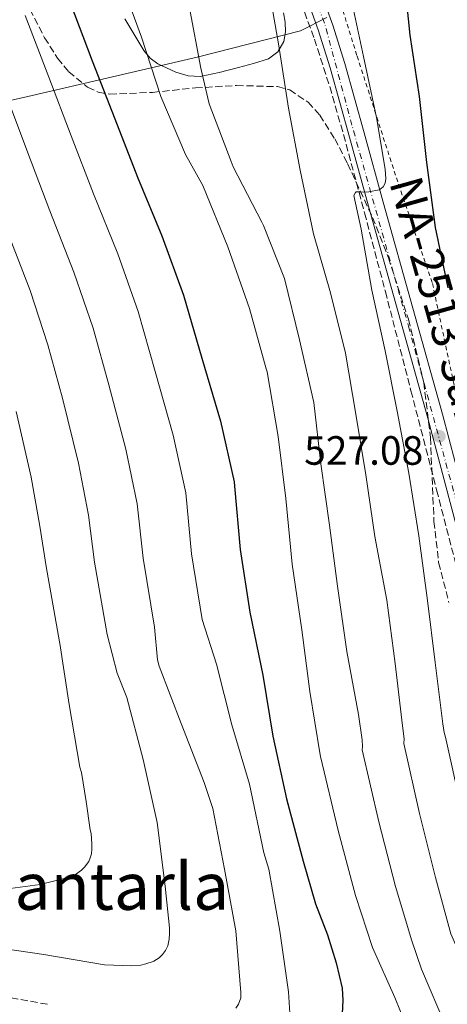
# Model space of a CAD drawing. Units: metres. Extents: x 613926 to 617393, y 4750197 to 4752568.
# Drawn here: x 617053 to 617157, y 4750540 to 4750781 of the extents above; entities that cross this region are included whole.
import ezdxf
from ezdxf.enums import TextEntityAlignment as Align

# ---------------------------------------------------------------- set-up
doc = ezdxf.new("R2010")
doc.units = ezdxf.units.M
doc.header["$MEASUREMENT"] = 0
for name, pattern in [('DGN Style 2', [1.7399219301090239, 1.043953158065414, -0.6959687720436097]), ('DGN Style 3', [2.435890702152634, 1.739921930109024, -0.6959687720436097]), ('DGN Style 4', [2.7856150101045474, 1.391937544087219, -0.6959687720436097, 0.001739921930109024, -0.6959687720436097])]:
    doc.linetypes.add(name, pattern=pattern)
for name, color, linetype, lineweight in [('Barranco lineal', 142, 'DGN Style 3', 13), ('Carretera', 9, 'Continuous', 0), ('Cota de punto acotado terreno', 7, 'Continuous', 0), ('Curva de nivel directora', 30, 'Continuous', 30), ('Curva de nivel intermedia', 30, 'Continuous', 0), ('Eje de carretera', 7, 'DGN Style 4', 0), ('Estanque', 4, 'Continuous', 0), ('Límite de Concejo', 7, 'Continuous', 0), ('Línea blanca (vial)', 7, 'Continuous', 13), ('Línea de cambio de uso (parcela vista)', 92, 'Continuous', 0), ('Punto acotado terreno (símbolo)', 7, 'Continuous', 0), ('Tela metálica o alambrada', 7, 'DGN Style 2', 0), ('Texto de Carretera Red Local', 1, 'Continuous', 0), ('Texto de Área (paraje) menor', 7, 'Continuous', 0), ('Zona arbolada', 92, 'DGN Style 3', 0)]:
    doc.layers.add(name, color=color, linetype=linetype, lineweight=lineweight)
doc.styles.add('Style-Arial', font='arial.ttf')

# ---------------------------------------------------------------- blocks, each defined once
blk = doc.blocks.new('5PATER')
at = {"layer": 'Estanque', "linetype": 'Continuous', "lineweight": 0}
h = blk.add_hatch(color=51, dxfattribs=at)
edge = h.paths.add_edge_path()
edge.add_ellipse((0, 0), major_axis=(-0.1095731443231308, -0.1110710700762829), ratio=0.9994222409660317, start_angle=0, end_angle=360)

msp = doc.modelspace()

# ---------------------------------------------------------------- linework, layer by layer
at = {"layer": 'Barranco lineal', "color": 142, "linetype": 'DGN Style 3', "lineweight": 13}
msp.add_polyline3d([(617121.4400000004, 4750785.130000001, 531.8099999999977), (617124.7100000001, 4750776.199999999, 531.4600000000064), (617128.4500000002, 4750764.57, 531.1000000000058), (617131.8200000003, 4750752.84, 530.6999999999971), (617136.9699999997, 4750733.65, 529.6300000000047), (617142.0599999996, 4750714.439999999, 528.5800000000017), (617148.3300000001, 4750690.15, 527.5599999999977), (617154.5999999996, 4750665.859999999, 526.5399999999936), (617160.6399999997, 4750642.66, 525.5399999999936), (617167.5300000003, 4750619.720000001, 524.5500000000029), (617174.6799999997, 4750599.289999999, 523.7200000000012), (617181.9900000002, 4750578.890000001, 523.1399999999994), (617190.6900000004, 4750554.560000001, 523.029999999999), (617199.4600000001, 4750530.25, 523.0200000000041)], dxfattribs=at)
at = {"layer": 'Carretera', "color": 9, "linetype": 'Continuous', "lineweight": 0}
for points in [[(617202.0199999994, 4750530.95, 523.4600000000064), (617196.5900000001, 4750544.740000002, 523.3999999999943), (617191.199999999, 4750558.540000001, 523.3999999999943), (617183.3700000013, 4750579.800000002, 523.9100000000036), (617175.9699999985, 4750601.220000002, 524.4900000000052), (617170.1599999992, 4750618.810000001, 524.9600000000064), (617164.8399999995, 4750636.550000001, 525.5099999999948), (617158.6700000025, 4750660.009999999, 526.4700000000012), (617152.4899999978, 4750683.460000001, 527.5), (617145.2300000001, 4750709.38, 528.4799999999959), (617137.9600000014, 4750735.300000001, 529.4799999999959), (617133.2600000007, 4750752.230000001, 530.2899999999936), (617128.5500000013, 4750769.16, 531.1399999999994), (617125.6499999977, 4750778.440000001, 531.4499999999971), (617122.3500000008, 4750787.59, 531.8500000000058)], [(617125.8299999988, 4750788.91, 531.8500000000058), (617129.1799999994, 4750779.630000002, 531.4499999999971), (617132.1299999999, 4750770.21, 531.1399999999994), (617136.8500000006, 4750753.23, 530.2899999999936), (617141.550000001, 4750736.310000001, 529.4799999999959), (617148.8099999987, 4750710.390000001, 528.4799999999959), (617156.0799999975, 4750684.439999999, 527.5), (617162.269999999, 4750660.960000001, 526.4700000000012), (617168.4200000024, 4750637.560000001, 525.5099999999948), (617173.7100000008, 4750619.930000001, 524.9600000000064), (617179.5, 4750602.42, 524.4900000000052), (617186.0599999981, 4750583.430000001, 523.9799999999959), (617186.8799999983, 4750581.050000002, 523.9100000000036), (617188.5300000024, 4750576.580000001, 523.8099999999977), (617194.6900000025, 4750559.859999999, 523.3999999999943), (617200.0599999991, 4750546.090000001, 523.3999999999943), (617205.4799999995, 4750532.32, 523.4600000000064)]]:
    msp.add_polyline3d(points, dxfattribs=at)
at = {"layer": 'Curva de nivel directora', "color": 30, "linetype": 'Continuous', "lineweight": 30, "flags": 128}
for points, elevation in [([(617146.4700000002, 4750792.410000001), (617148.0700000006, 4750777.210000002), (617150.2999999991, 4750762.140000002), (617152.1299999997, 4750746.03), (617154.2399999996, 4750730.120000001), (617157.3199999997, 4750715.320000002)], 525.0000000000002), ([(617064.8499999981, 4750785.37), (617070.2899999986, 4750770.920000002), (617075.8699999999, 4750756.730000001), (617081.3700000006, 4750742.440000001), (617087.3299999996, 4750728.100000001), (617092.6600000004, 4750713.58), (617097.1199999996, 4750698.140000002), (617101.6799999995, 4750682.730000001), (617105.0799999991, 4750667.880000002), (617105.1699999986, 4750666.830000003), (617106.5199999987, 4750651.270000001), (617108.9100000003, 4750635.939999999), (617112.0499999984, 4750620.539999999), (617114.5299999994, 4750605.61), (617117.9000000001, 4750590.280000002), (617121.9300000002, 4750575.050000001), (617124.9400000009, 4750564.550000002), (617127.9200000004, 4750557.02), (617130.0599999995, 4750550.170000001), (617131.4699999999, 4750543.900000001), (617131.6599999999, 4750540.890000001), (617131.4599999987, 4750537.77)], 550.0000000000001)]:
    msp.add_lwpolyline(points, dxfattribs=dict(at, elevation=elevation))
at = {"layer": 'Curva de nivel intermedia', "color": 30, "linetype": 'Continuous', "lineweight": 0, "flags": 128}
for points, elevation in [([(617105.5000000015, 4750538.999999999), (617106.1000000006, 4750540.019999999), (617106.7100000008, 4750541.539999999), (617106.7100000008, 4750542.899999999), (617105.4400000012, 4750557.939999998), (617102.6900000019, 4750573.039999999), (617099.8300000009, 4750587.939999999), (617097.75, 4750594.230000001), (617092.1100000006, 4750608.699999999), (617086.6700000003, 4750622.74), (617086.2800000012, 4750624.300000001), (617085.5999999995, 4750632.32), (617082.780000001, 4750649.210000002), (617081.3100000002, 4750662.439999999), (617078.5200000008, 4750675.859999999), (617074.4000000014, 4750691.589999998), (617070.5299999999, 4750705.46), (617065.8600000006, 4750719.159999999), (617059.9199999995, 4750734.189999999), (617054.5500000007, 4750748.34), (617049.0800000011, 4750762.939999999), (617042.9299999999, 4750778.609999998), (617036.6400000001, 4750794.330000001)], 560), ([(617076.9100000013, 4750791.640000001), (617082.3899999998, 4750776.659999999), (617087.1500000008, 4750762.130000001), (617093.1499999999, 4750747.929999999), (617097.4200000013, 4750740.36), (617103.500000001, 4750725.330000001), (617108.8000000007, 4750710.289999999), (617112.8700000009, 4750695.529999999), (617113.1200000013, 4750694.76), (617115.79, 4750678.929999999), (617117.7100000001, 4750663.779999998), (617119.2900000004, 4750647.699999998), (617121.5800000015, 4750631.599999999), (617123.5500000007, 4750616.52), (617126.0499999997, 4750601.509999998), (617126.1700000003, 4750600.67), (617130.4800000021, 4750582.529999999), (617134.7900000013, 4750566.590000001), (617138.8799999995, 4750553.850000001), (617144.3800000004, 4750541.63), (617147.1500000019, 4750534.810000001)], 545), ([(617113.4100000019, 4750789.569999999), (617116.0300000014, 4750774.529999999), (617118.3700000017, 4750759.279999998), (617121.2300000006, 4750744.140000001), (617124.4900000016, 4750728.580000001), (617128.6400000001, 4750714.119999999), (617132.3200000015, 4750699.329999999), (617134.8099999992, 4750684.449999999), (617137.2600000012, 4750669.579999999), (617139.520000001, 4750654.5), (617142.4100000011, 4750638.859999998), (617144.4500000018, 4750623.38), (617146.2900000014, 4750608.100000001), (617146.630000001, 4750604.949999998), (617146.6, 4750603.819999999), (617150.440000002, 4750586.720000001), (617154.3499999992, 4750571.05), (617158.0700000008, 4750557.23), (617161.7000000007, 4750549.100000001), (617168.7000000014, 4750535.210000001)], 535), ([(617133.4900000005, 4750786.890000001), (617136.7200000003, 4750771.930000001), (617139.9099999999, 4750757.05), (617142.04, 4750744.41), (617142.1400000006, 4750742.000000001), (617142.04, 4750740.949999998), (617141.5400000017, 4750740.09), (617140.7200000013, 4750739.439999999), (617140.5100000012, 4750739.33), (617138.0300000003, 4750738.849999999), (617136.6100000008, 4750738.769999999), (617135.7999999995, 4750738.789999999), (617135.7200000011, 4750738.810000001), (617134.9099999998, 4750738.829999999), (617134.730000001, 4750738.689999999), (617134.3800000001, 4750737.930000001), (617136.1600000015, 4750729.67), (617138.760000001, 4750714.74), (617141.9700000008, 4750699.949999998), (617144.9400000013, 4750685.16), (617147.8400000003, 4750669.960000001), (617150.2300000021, 4750654.640000001), (617152.4100000013, 4750638.850000001), (617154.2500000009, 4750623.65), (617156.0999999995, 4750608.59), (617156.4600000015, 4750606.49), (617156.8100000002, 4750605.390000001), (617160.4199999999, 4750588.810000001)], 530.0000000000001), ([(617094.0500000007, 4750784.239999999), (617096.9299999997, 4750769.06), (617098.9800000016, 4750760.329999999), (617104.3300000003, 4750746.25), (617104.7900000007, 4750744.939999999), (617111.8000000003, 4750731.41), (617112.2400000007, 4750730.579999999), (617117.3500000002, 4750717.59), (617121.0100000014, 4750702.599999999), (617124.5900000001, 4750687.27), (617126.2999999999, 4750672.25), (617128.3800000009, 4750657.27), (617130.3600000013, 4750642.329999999), (617132.6700000003, 4750626.350000001), (617135.4700000009, 4750610.930000001), (617136.4200000009, 4750604.720000001), (617136.47, 4750603.09), (617136.3899999995, 4750602.239999999), (617140.4599999997, 4750584.619999999), (617144.5700000003, 4750568.819999998), (617148.4999999999, 4750555.49), (617150.9299999994, 4750548.609999998), (617157.0000000001, 4750534.259999999)], 540.0000000000001), ([(617053.8900000012, 4750781.99), (617059.6800000004, 4750766.930000001), (617065.2100000002, 4750752.539999999), (617070.6399999994, 4750738.319999999), (617076.6000000007, 4750723.63), (617081.6000000008, 4750709.519999999), (617085.7600000005, 4750694.859999998), (617090.1000000011, 4750679.289999999), (617093.2000000014, 4750665.159999999), (617094.650000002, 4750650.24), (617097.2600000005, 4750634.130000001), (617100.7500000017, 4750623.270000001), (617104.450000001, 4750608.390000001), (617108.7800000005, 4750593.890000001), (617112.3099999999, 4750577.08), (617113.5500000004, 4750573.039999999), (617116.2300000006, 4750557.9), (617118.3800000007, 4750543.05), (617118.6900000013, 4750537.819999999)], 555.0000000000001), ([(617049.2000000018, 4750730.069999999), (617055.1200000006, 4750714.689999999), (617059.4600000014, 4750701.4), (617063.0399999998, 4750688.31), (617066.9400000002, 4750672.429999999), (617069.4300000002, 4750659.71), (617070.9200000011, 4750648.179999999), (617073.9500000019, 4750630.51), (617076.4700000011, 4750621.02), (617078.8300000014, 4750615.109999999), (617082.7699999998, 4750599.890000001), (617086.2000000008, 4750584.449999999), (617088.1800000012, 4750568.929999999), (617089.2200000006, 4750558.73), (617089.2200000006, 4750557.33), (617089.1600000003, 4750555.929999999), (617088.8000000003, 4750554.259999999), (617088.2599999993, 4750553.180000001), (617087.5300000008, 4750552.199999998), (617086.6900000003, 4750551.369999999), (617085.4400000008, 4750550.570000002), (617085.2000000017, 4750550.460000001), (617083.4300000013, 4750549.849999999), (617082.2100000009, 4750549.580000001), (617080.0100000015, 4750549.399999999), (617073.3500000007, 4750549.679999999), (617058.4700000011, 4750552.149999999), (617042.8300000015, 4750554.449999999)], 565.0000000000001), ([(617051.6900000018, 4750685.029999998), (617055.3500000008, 4750669), (617057.5400000013, 4750656.99), (617059.05, 4750647.15), (617062.3, 4750628.689999999), (617062.4299999997, 4750628.25), (617064.6700000016, 4750613.390000001), (617067.3300000014, 4750598.050000001), (617067.7400000005, 4750596.73), (617068.8600000002, 4750589.630000001), (617069.79, 4750582.710000001), (617070.0300000014, 4750581.800000001), (617070.2500000005, 4750579.289999999), (617070.2500000005, 4750577.930000001), (617070.1100000021, 4750576.82), (617069.8500000006, 4750575.810000001), (617069.4900000006, 4750574.970000001), (617068.4600000002, 4750573.56), (617067.7400000005, 4750572.819999999), (617066.2400000006, 4750571.77), (617065.1000000007, 4750571.199999999), (617057.5700000003, 4750569.310000001), (617049.0400000009, 4750568.170000001)], 570)]:
    msp.add_lwpolyline(points, dxfattribs=dict(at, elevation=elevation))
at = {"layer": 'Eje de carretera', "color": 7, "linetype": 'DGN Style 4', "lineweight": 0}
msp.add_polyline3d([(617275.239999999, 4750252.740000002, 515.8800000000048), (617273.1900000017, 4750286.760000002, 517.050000000003), (617273.9699999995, 4750336.630000001, 518.320000000007), (617272.9300000002, 4750359.230000001, 518.6100000000007), (617269.0299999998, 4750379.310000001, 518.8999999999943), (617245.670000002, 4750452.810000001, 521.320000000007), (617238.9299999984, 4750467.770000001, 521.9499999999971), (617227.7699999983, 4750484.920000001, 522.3200000000071), (617215.309999997, 4750505.17, 522.9499999999972), (617209.6000000007, 4750515.300000002, 523.029999999999), (617186.8099999985, 4750574.810000001, 523.779999999999), (617167.8599999987, 4750632.210000001, 525.279999999999), (617147.8999999985, 4750705.27, 528.3099999999978), (617133.8799999994, 4750755.140000002, 530.4199999999983), (617127.1799999983, 4750780.11, 531.4600000000065), (617115.239999998, 4750810.240000002, 533.5800000000019)], dxfattribs=at)
at = {"layer": 'Límite de Concejo', "color": 7, "linetype": 'Continuous', "lineweight": 0}
msp.add_polyline3d([(616802.4100000003, 4750689.230000001, 638.84), (616839.120000001, 4750698.9, 634.4300000000002), (616855.6700000018, 4750704.980000001, 631.3100000000002), (616889.1799999997, 4750716.77, 623.7), (616911.0300000012, 4750725.59, 614.3000000000001), (616918.6099999994, 4750728.75, 611.15), (616926.0599999987, 4750732.029999999, 608.09), (616931.879999999, 4750734.15, 605.75), (616943.7699999996, 4750737.880000001, 601.14), (616974.5399999992, 4750744.790000001, 590.36), (617013.8200000003, 4750752.850000001, 575.95), (617054.6000000016, 4750762.189999999, 557.84), (617096.0100000016, 4750771.800000001, 540.0700000000002), (617121.3200000003, 4750778.26, 533.1900000000002), (617127.7600000016, 4750781.529999999, 531.46)], dxfattribs=at)
at = {"layer": 'Línea blanca (vial)', "color": 7, "linetype": 'Continuous', "lineweight": 13}
for points in [[(617122.3500000003, 4750787.59, 531.8500000000059), (617125.6499999972, 4750778.440000001, 531.4499999999971), (617128.5500000007, 4750769.16, 531.1399999999994), (617133.2600000004, 4750752.230000001, 530.2899999999937), (617137.9600000009, 4750735.300000002, 529.479999999996), (617145.2299999996, 4750709.380000001, 528.4799999999959), (617152.4899999973, 4750683.460000001, 527.4999999999999), (617158.670000002, 4750660.01, 526.4700000000013), (617164.839999999, 4750636.550000002, 525.5099999999949), (617170.1599999988, 4750618.810000001, 524.9600000000064), (617175.9699999979, 4750601.220000003, 524.4900000000054), (617183.3700000008, 4750579.800000003, 523.9100000000036), (617191.1999999986, 4750558.540000002, 523.3999999999943), (617196.5899999996, 4750544.740000002, 523.3999999999943), (617202.0199999989, 4750530.95, 523.4600000000065)], [(617125.8299999983, 4750788.91, 531.8500000000059), (617129.1799999988, 4750779.630000002, 531.4499999999971), (617132.1299999993, 4750770.210000001, 531.1399999999994), (617136.85, 4750753.230000001, 530.2899999999937), (617141.5500000005, 4750736.310000002, 529.479999999996), (617148.8099999982, 4750710.390000001, 528.4799999999959), (617156.079999997, 4750684.440000001, 527.4999999999999), (617162.2699999984, 4750660.960000002, 526.4700000000013), (617168.4200000019, 4750637.560000001, 525.5099999999949), (617173.7100000003, 4750619.930000001, 524.9600000000064), (617179.4999999995, 4750602.42, 524.4900000000054), (617186.0599999975, 4750583.430000001, 523.9799999999959)]]:
    msp.add_polyline3d(points, dxfattribs=at)
at = {"layer": 'Línea de cambio de uso (parcela vista)', "color": 92, "linetype": 'Continuous', "lineweight": 0}
msp.add_polyline3d([(617117.1299999999, 4750782.609999999, 535.1600000000036), (617117.5099999999, 4750780.380000001, 535.1699999999983), (617117.6299999999, 4750778.01, 535.1900000000023), (617117.1900000004, 4750775.640000001, 535.2400000000052), (617115.7300000006, 4750773.100000001, 535.4199999999983), (617113.4800000006, 4750771.42, 535.6900000000023), (617109.7800000003, 4750770.199999999, 536.029999999999), (617106.1200000001, 4750769.24, 536.5200000000041), (617101.4100000003, 4750768.029999999, 538), (617096.7100000001, 4750767.060000001, 539.7200000000012), (617093.7699999996, 4750767.210000001, 540.4199999999983), (617090.8200000003, 4750768.15, 541.1199999999953), (617086.3700000001, 4750770.180000001, 542.7899999999936), (617084.4800000006, 4750771.57, 543.6100000000006), (617082.9500000002, 4750773.4, 544.1300000000047), (617078.2800000003, 4750781.17, 545.2100000000064)], dxfattribs=at)
at = {"layer": 'Tela metálica o alambrada', "color": 7, "linetype": 'DGN Style 2', "lineweight": 0}
msp.add_polyline3d([(617050.4000000004, 4750955.779999999, 543.3399999999965), (617063.5999999996, 4750927.630000001, 541.4499999999971), (617083.3099999996, 4750886.539999999, 537.4799999999959), (617104.1100000005, 4750844.49, 535.0500000000029), (617120.6200000001, 4750809.930000001, 531.8500000000058), (617129.0700000003, 4750791.5, 531.0800000000017), (617135.1500000004, 4750772.039999999, 530.0599999999977), (617145.2599999999, 4750740.680000001, 529.2299999999959), (617153.5800000001, 4750716.430000001, 527.5), (617159.6600000003, 4750687.880000001, 526.6699999999983), (617169.1299999999, 4750650.060000001, 525.070000000007), (617179.1699999999, 4750616.65, 523.7899999999936), (617190.5999999996, 4750584.600000001, 522.1399999999994)], dxfattribs=at)
at = {"layer": 'Zona arbolada', "color": 92, "linetype": 'DGN Style 3', "lineweight": 0}
for points in [[(617055.0700000003, 4750783.51, 549.4100000000036), (617058.6699999999, 4750776.560000001, 549.279999999999), (617061.8700000001, 4750771.539999999, 549.529999999999), (617064.5800000001, 4750768.210000001, 549.6999999999971), (617069.2100000001, 4750764.42, 549.6199999999953), (617071.7999999998, 4750763.26, 549.320000000007), (617074.5899999999, 4750762.710000001, 548.7700000000041), (617085.0700000003, 4750763.17, 546.0099999999948), (617095.5800000001, 4750764.25, 543.1399999999994), (617105.6399999997, 4750764.859999999, 540.570000000007), (617115.6799999997, 4750764.57, 538.0200000000041), (617118.6500000004, 4750763.76, 537.2400000000052), (617123.1399999997, 4750760.779999999, 535.9100000000036), (617126.0099999999, 4750757.57, 534.9799999999959), (617129.6799999997, 4750751.82, 533.7400000000052), (617132.8300000001, 4750745.75, 532.7700000000041), (617138.9100000003, 4750732.58, 531.25), (617142.8099999996, 4750722.67, 530.4100000000036), (617147.6900000004, 4750707.630000001, 529.5099999999948), (617151.4500000002, 4750692.180000001, 528.8699999999953), (617153.0999999996, 4750678.67, 528.3800000000047), (617153.9600000001, 4750658.180000001, 527.6699999999983), (617155.0999999996, 4750648.119999999, 527.3300000000017), (617157.5899999999, 4750638.359999999, 527.0099999999948)], [(617055.0700000003, 4750783.51, 549.4100000000036), (617058.6699999999, 4750776.560000001, 549.279999999999), (617061.8700000001, 4750771.539999999, 549.529999999999), (617064.5800000001, 4750768.210000001, 549.6999999999971), (617069.2100000001, 4750764.42, 549.6199999999953), (617071.7999999998, 4750763.26, 549.320000000007), (617074.5899999999, 4750762.710000001, 548.7700000000041), (617085.0700000003, 4750763.17, 546.0099999999948), (617095.5800000001, 4750764.25, 543.1399999999994), (617105.6399999997, 4750764.859999999, 540.570000000007), (617115.6799999997, 4750764.57, 538.0200000000041), (617118.6500000004, 4750763.76, 537.2400000000052), (617123.1399999997, 4750760.779999999, 535.9100000000036), (617126.0099999999, 4750757.57, 534.9799999999959), (617129.6799999997, 4750751.82, 533.7400000000052), (617132.8300000001, 4750745.75, 532.7700000000041), (617138.9100000003, 4750732.58, 531.25), (617142.8099999996, 4750722.67, 530.4100000000036), (617147.6900000004, 4750707.630000001, 529.5099999999948), (617151.4500000002, 4750692.180000001, 528.8699999999953), (617153.0999999996, 4750678.67, 528.3800000000047), (617153.9600000001, 4750658.180000001, 527.6699999999983), (617155.0999999996, 4750648.119999999, 527.3300000000017), (617157.5899999999, 4750638.359999999, 527.0099999999948)], [(617059.3600000005, 4750539.980000001, 556.7400000000052), (617044.0999999996, 4750542.699999999, 557), (617036.4699999997, 4750543.430000001, 557.1199999999953)]]:
    msp.add_polyline3d(points, dxfattribs=at)

# ---------------------------------------------------------------- block references
at = {"layer": 'Punto acotado terreno (símbolo)', "color": 7, "linetype": 'Continuous', "lineweight": 0, "xscale": 10, "yscale": 10, "zscale": 10}
msp.add_blockref('5PATER', (617155.3000000014, 4750679, 527.0800000000023), dxfattribs=at)

# ---------------------------------------------------------------- texts
at = {"layer": 'Cota de punto acotado terreno', "color": 7, "linetype": 'Continuous', "lineweight": 0, "style": 'Style-Arial'}
msp.add_text('527.08', height=7.000000000000002, dxfattribs=at).set_placement((617122.1900000023, 4750672.029999999, 527.0800000000017))
at = {"layer": 'Texto de Carretera Red Local', "color": 1, "linetype": 'Continuous', "lineweight": 0, "style": 'Style-Arial'}
msp.add_text('NA-2513 Sarasibar', height=8, rotation=285.65741, dxfattribs=at).set_placement((617159.4088408004, 4750697.317060121, 526.1999999999971), align=Align.MIDDLE_CENTER)
at = {"layer": 'Texto de Área (paraje) menor', "color": 7, "linetype": 'Continuous', "lineweight": 0, "style": 'Style-Arial'}
msp.add_text('Santarla', height=11.5, dxfattribs=at).set_placement((617072.8989249463, 4750568.86001, 569.9499999999971), align=Align.MIDDLE_CENTER)

doc.saveas('drawing.dxf')
